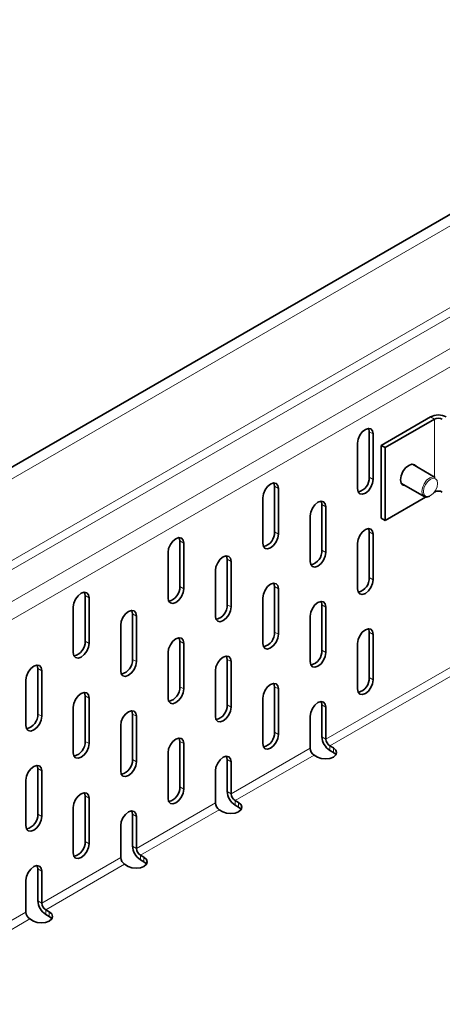
# Model space of a CAD drawing. Units: millimetres. Extents: x 6263 to 9139, y -22 to 2028.
# Drawn here: x 8711 to 8749, y 1737 to 1825 of the extents above; entities that cross this region are included whole.
import ezdxf

# ---------------------------------------------------------------- set-up
doc = ezdxf.new("R2010")
doc.units = ezdxf.units.MM
doc.header["$LTSCALE"] = 5
doc.layers.get('0').update_dxf_attribs({"color": 1})
doc.layers.add('320653', color=7, linetype='Continuous')

# ---------------------------------------------------------------- blocks, each defined once
blk = doc.blocks.new('1064036-M_001_ISOMETRIC VIEW')
at = {"color": 7, "linetype": 'Continuous', "lineweight": 35}
for p, q in [((9013.147, 1960.245), (8306.041, 1552.041)), ((8747.732, 1789.884), (8743.313, 1787.332)), ((8748.086, 1789.679), (8743.666, 1787.128)), ((8742.252, 1784.474), (8742.252, 1788.557)), ((8742.606, 1784.27), (8742.606, 1788.353)), ((8741.192, 1787.537), (8741.192, 1783.454)), ((8743.313, 1787.332), (8743.666, 1787.128)), ((8743.313, 1787.332), (8743.313, 1780.8)), ((8743.666, 1787.128), (8743.666, 1780.596)), ((8748.161, 1784.463), (8746.128, 1785.637)), ((8745.128, 1783.905), (8747.162, 1782.731)), ((8733.767, 1779.576), (8733.767, 1783.659)), ((8734.12, 1779.372), (8734.12, 1783.455)), ((8732.706, 1782.638), (8732.706, 1778.555)), ((8743.666, 1780.596), (8747.29, 1782.687)), ((8738.01, 1777.942), (8738.01, 1782.025)), ((8738.363, 1777.738), (8738.363, 1781.821)), ((8736.949, 1781.005), (8736.949, 1776.922)), ((8743.313, 1780.8), (8743.666, 1780.596)), ((8742.252, 1775.492), (8742.252, 1779.575)), ((8725.282, 1774.677), (8725.282, 1778.76)), ((8725.635, 1774.473), (8725.635, 1778.556)), ((8741.192, 1778.555), (8741.192, 1774.472)), ((8742.606, 1775.288), (8742.606, 1779.371)), ((8724.221, 1777.74), (8724.221, 1773.657)), ((8729.524, 1773.044), (8729.524, 1777.127)), ((8729.878, 1772.84), (8729.878, 1776.923)), ((8728.464, 1776.106), (8728.464, 1772.023)), ((8733.767, 1770.594), (8733.767, 1774.677)), ((8734.12, 1770.39), (8734.12, 1774.473)), ((8716.796, 1769.779), (8716.796, 1773.862)), ((8717.15, 1769.575), (8717.15, 1773.658)), ((8732.706, 1773.656), (8732.706, 1769.573)), ((8715.736, 1772.841), (8715.736, 1768.759)), ((8738.01, 1768.96), (8738.01, 1773.043)), ((8738.363, 1768.756), (8738.363, 1772.839)), ((8721.039, 1768.146), (8721.039, 1772.228)), ((8721.393, 1767.941), (8721.393, 1772.024)), ((8736.949, 1772.023), (8736.949, 1767.94)), ((8719.978, 1771.208), (8719.978, 1767.125)), ((8742.252, 1766.51), (8742.252, 1770.593)), ((8725.282, 1765.696), (8725.282, 1769.778)), ((8742.606, 1766.306), (8742.606, 1770.389)), ((8725.635, 1765.491), (8725.635, 1769.574)), ((8741.192, 1769.573), (8741.192, 1765.49)), ((8724.221, 1768.758), (8724.221, 1764.675)), ((8729.524, 1764.062), (8729.524, 1768.145)), ((8729.878, 1763.858), (8729.878, 1767.941)), ((8712.554, 1763.247), (8712.554, 1767.33)), ((8712.907, 1763.043), (8712.907, 1767.126)), ((8728.464, 1767.124), (8728.464, 1763.042)), ((8711.493, 1766.309), (8711.493, 1762.227)), ((8733.767, 1761.612), (8733.767, 1765.695)), ((8734.12, 1761.408), (8734.12, 1765.491)), ((8716.796, 1760.797), (8716.796, 1764.88)), ((8717.15, 1760.593), (8717.15, 1764.676)), ((8732.706, 1764.674), (8732.706, 1760.592)), ((8715.736, 1763.859), (8715.736, 1759.777)), ((8738.01, 1761.203), (8738.01, 1764.061)), ((8738.363, 1760.999), (8738.363, 1763.857)), ((8721.039, 1759.164), (8721.039, 1763.246)), ((8721.393, 1758.959), (8721.393, 1763.042)), ((8736.949, 1763.041), (8736.949, 1760.183)), ((8719.978, 1762.226), (8719.978, 1758.143)), ((8725.282, 1756.714), (8725.282, 1760.796)), ((8725.635, 1756.509), (8725.635, 1760.592)), ((8739.035, 1760.203), (8738.717, 1760.387)), ((8724.221, 1759.776), (8724.221, 1755.693)), ((8729.524, 1756.305), (8729.524, 1759.163)), ((8737.302, 1759.57), (8737.621, 1759.387)), ((8739.035, 1759.795), (8738.717, 1759.979)), ((8712.554, 1754.265), (8712.554, 1758.348)), ((8729.878, 1756.101), (8729.878, 1758.959)), ((8712.907, 1754.061), (8712.907, 1758.144)), ((8728.464, 1758.142), (8728.464, 1755.284)), ((8711.493, 1757.327), (8711.493, 1753.245)), ((8716.796, 1751.815), (8716.796, 1755.898)), ((8717.15, 1751.611), (8717.15, 1755.694)), ((8715.736, 1754.877), (8715.736, 1750.795)), ((8730.549, 1755.305), (8730.231, 1755.488)), ((8730.549, 1754.897), (8730.231, 1755.08)), ((8721.039, 1751.406), (8721.039, 1754.264)), ((8721.393, 1751.202), (8721.393, 1754.06)), ((8728.817, 1754.672), (8729.135, 1754.488)), ((8719.978, 1753.244), (8719.978, 1750.386)), ((8722.064, 1750.406), (8721.746, 1750.59)), ((8720.332, 1749.774), (8720.65, 1749.59)), ((8722.064, 1749.998), (8721.746, 1750.182)), ((8712.554, 1746.508), (8712.554, 1749.366)), ((8712.907, 1746.304), (8712.907, 1749.162)), ((8711.493, 1748.345), (8711.493, 1745.488)), ((8713.579, 1745.508), (8713.261, 1745.692)), ((8713.579, 1745.1), (8713.261, 1745.283)), ((8711.847, 1744.875), (8712.165, 1744.691))]:
    blk.add_line(p, q, dxfattribs=at)
at = {"color": 8, "linetype": 'Continuous', "lineweight": 18}
for p, q in [((9013.781, 1959.576), (8306.674, 1551.372)), ((8306.674, 1544.043), (9013.781, 1952.247)), ((9014.135, 1951.635), (8307.028, 1543.431)), ((8309.503, 1542.002), (9016.61, 1950.206)), ((9017.317, 1948.982), (8310.21, 1540.778)), ((8748.086, 1789.679), (8747.732, 1789.884)), ((8748.086, 1789.679), (8748.086, 1784.506)), ((8742.252, 1788.557), (8742.606, 1788.353)), ((8742.252, 1784.474), (8742.606, 1784.27)), ((8733.767, 1783.659), (8734.12, 1783.455)), ((8738.01, 1782.025), (8738.363, 1781.821)), ((8733.767, 1779.576), (8734.12, 1779.372)), ((8742.252, 1779.575), (8742.606, 1779.371)), ((8725.282, 1778.76), (8725.635, 1778.556)), ((8738.01, 1777.942), (8738.363, 1777.738)), ((8729.524, 1777.127), (8729.878, 1776.923)), ((8738.363, 1760.999), (8762.761, 1775.084)), ((8742.252, 1775.492), (8742.606, 1775.288)), ((8725.282, 1774.677), (8725.635, 1774.473)), ((8733.767, 1774.677), (8734.12, 1774.473)), ((8763.468, 1774.675), (8738.717, 1760.387)), ((8716.796, 1773.862), (8717.15, 1773.658)), ((8729.524, 1773.044), (8729.878, 1772.84)), ((8738.01, 1773.043), (8738.363, 1772.839)), ((8721.039, 1772.228), (8721.393, 1772.024)), ((8733.767, 1770.594), (8734.12, 1770.39)), ((8742.252, 1770.593), (8742.606, 1770.389)), ((8716.796, 1769.779), (8717.15, 1769.575)), ((8725.282, 1769.778), (8725.635, 1769.574)), ((8738.01, 1768.96), (8738.363, 1768.756)), ((8721.039, 1768.146), (8721.393, 1767.941)), ((8729.524, 1768.145), (8729.878, 1767.941)), ((8712.554, 1767.33), (8712.907, 1767.126)), ((8742.252, 1766.51), (8742.606, 1766.306)), ((8725.282, 1765.696), (8725.635, 1765.491)), ((8733.767, 1765.695), (8734.12, 1765.491)), ((8716.796, 1764.88), (8717.15, 1764.676)), ((8729.524, 1764.062), (8729.878, 1763.858)), ((8738.01, 1764.061), (8738.363, 1763.857)), ((8712.554, 1763.247), (8712.907, 1763.043)), ((8721.039, 1763.246), (8721.393, 1763.042)), ((8733.767, 1761.612), (8734.12, 1761.408)), ((8738.363, 1760.999), (8738.01, 1761.203)), ((8716.796, 1760.797), (8717.15, 1760.593)), ((8725.282, 1760.796), (8725.635, 1760.592)), ((8729.878, 1756.101), (8736.949, 1760.183)), ((8738.717, 1759.979), (8738.717, 1760.387)), ((8739.035, 1759.795), (8739.035, 1760.203)), ((8721.039, 1759.164), (8721.393, 1758.959)), ((8729.524, 1759.163), (8729.878, 1758.959)), ((8737.302, 1759.57), (8730.231, 1755.488)), ((8712.554, 1758.348), (8712.907, 1758.144)), ((8725.282, 1756.714), (8725.635, 1756.509)), ((8716.796, 1755.898), (8717.15, 1755.694)), ((8729.878, 1756.101), (8729.524, 1756.305)), ((8721.393, 1751.202), (8728.464, 1755.284)), ((8730.231, 1755.08), (8730.231, 1755.488)), ((8730.549, 1754.897), (8730.549, 1755.305)), ((8712.554, 1754.265), (8712.907, 1754.061)), ((8721.039, 1754.264), (8721.393, 1754.06)), ((8728.817, 1754.672), (8721.746, 1750.59)), ((8716.796, 1751.815), (8717.15, 1751.611)), ((8721.393, 1751.202), (8721.039, 1751.406)), ((8712.907, 1746.304), (8719.978, 1750.386)), ((8721.746, 1750.182), (8721.746, 1750.59)), ((8722.064, 1749.998), (8722.064, 1750.406)), ((8720.332, 1749.774), (8713.261, 1745.692)), ((8712.554, 1749.366), (8712.907, 1749.162)), ((8712.907, 1746.304), (8712.554, 1746.508)), ((8704.422, 1741.405), (8711.493, 1745.488)), ((8713.261, 1745.283), (8713.261, 1745.692)), ((8713.579, 1745.1), (8713.579, 1745.508)), ((8711.847, 1744.875), (8704.776, 1740.793))]:
    blk.add_line(p, q, dxfattribs=at)
at = {"color": 7, "linetype": 'Continuous', "lineweight": 35, "flags": 128}
for points in [[(8742.606, 1788.353), (8742.552, 1788.634), (8742.399, 1788.811), (8742.169, 1788.855), (8741.899, 1788.761), (8741.628, 1788.543), (8741.399, 1788.234), (8741.245, 1787.88), (8741.192, 1787.537)], [(8742.252, 1788.557), (8742.198, 1788.838), (8742.19, 1788.857)], [(8746.448, 1785.452), (8746.313, 1785.588), (8746.072, 1785.634), (8745.788, 1785.536), (8745.504, 1785.306), (8745.263, 1784.982), (8745.102, 1784.61), (8745.045, 1784.25)], [(8734.12, 1783.455), (8734.067, 1783.736), (8733.913, 1783.912), (8733.684, 1783.957), (8733.413, 1783.863), (8733.143, 1783.644), (8732.913, 1783.335), (8732.76, 1782.982), (8732.706, 1782.638)], [(8733.767, 1783.659), (8733.713, 1783.94), (8733.704, 1783.958)], [(8741.192, 1783.454), (8741.245, 1783.172), (8741.399, 1782.996), (8741.628, 1782.951), (8741.899, 1783.046), (8742.169, 1783.264), (8742.399, 1783.573), (8742.552, 1783.927), (8742.606, 1784.27)], [(8745.045, 1784.25), (8745.102, 1783.954), (8745.263, 1783.769), (8745.448, 1783.72)], [(8738.363, 1781.821), (8738.309, 1782.102), (8738.156, 1782.279), (8737.927, 1782.323), (8737.656, 1782.229), (8737.385, 1782.011), (8737.156, 1781.702), (8737.003, 1781.348), (8736.949, 1781.005)], [(8738.01, 1782.025), (8737.956, 1782.307), (8737.947, 1782.325)], [(8747.662, 1782.78), (8747.391, 1782.686), (8747.162, 1782.731)], [(8742.606, 1779.371), (8742.552, 1779.652), (8742.399, 1779.829), (8742.169, 1779.873), (8741.899, 1779.779), (8741.628, 1779.561), (8741.399, 1779.252), (8741.245, 1778.898), (8741.192, 1778.555)], [(8742.252, 1779.575), (8742.198, 1779.857), (8742.19, 1779.875)], [(8725.635, 1778.556), (8725.581, 1778.837), (8725.428, 1779.014), (8725.199, 1779.058), (8724.928, 1778.964), (8724.657, 1778.746), (8724.428, 1778.437), (8724.275, 1778.083), (8724.221, 1777.74)], [(8725.282, 1778.76), (8725.228, 1779.042), (8725.219, 1779.06)], [(8732.706, 1778.555), (8732.76, 1778.274), (8732.913, 1778.098), (8733.143, 1778.053), (8733.413, 1778.147), (8733.684, 1778.365), (8733.913, 1778.675), (8734.067, 1779.028), (8734.12, 1779.372)], [(8736.949, 1776.922), (8737.003, 1776.641), (8737.156, 1776.464), (8737.385, 1776.42), (8737.656, 1776.514), (8737.927, 1776.732), (8738.156, 1777.041), (8738.309, 1777.395), (8738.363, 1777.738)], [(8729.878, 1776.923), (8729.824, 1777.204), (8729.671, 1777.38), (8729.441, 1777.425), (8729.171, 1777.331), (8728.9, 1777.113), (8728.671, 1776.803), (8728.517, 1776.45), (8728.464, 1776.106)], [(8729.524, 1777.127), (8729.47, 1777.408), (8729.462, 1777.427)], [(8741.192, 1774.472), (8741.245, 1774.191), (8741.399, 1774.014), (8741.628, 1773.97), (8741.899, 1774.064), (8742.169, 1774.282), (8742.399, 1774.591), (8742.552, 1774.945), (8742.606, 1775.288)], [(8717.15, 1773.658), (8717.096, 1773.939), (8716.943, 1774.115), (8716.713, 1774.16), (8716.443, 1774.066), (8716.172, 1773.848), (8715.943, 1773.538), (8715.789, 1773.185), (8715.736, 1772.841)], [(8716.796, 1773.862), (8716.742, 1774.143), (8716.734, 1774.162)], [(8724.221, 1773.657), (8724.275, 1773.376), (8724.428, 1773.199), (8724.657, 1773.155), (8724.928, 1773.249), (8725.199, 1773.467), (8725.428, 1773.776), (8725.581, 1774.13), (8725.635, 1774.473)], [(8734.12, 1774.473), (8734.067, 1774.754), (8733.913, 1774.93), (8733.684, 1774.975), (8733.413, 1774.881), (8733.143, 1774.663), (8732.913, 1774.353), (8732.76, 1774), (8732.706, 1773.656)], [(8733.767, 1774.677), (8733.713, 1774.958), (8733.704, 1774.977)], [(8738.363, 1772.839), (8738.309, 1773.121), (8738.156, 1773.297), (8737.927, 1773.341), (8737.656, 1773.247), (8737.385, 1773.029), (8737.156, 1772.72), (8737.003, 1772.366), (8736.949, 1772.023)], [(8738.01, 1773.043), (8737.956, 1773.325), (8737.947, 1773.343)], [(8721.393, 1772.024), (8721.339, 1772.306), (8721.185, 1772.482), (8720.956, 1772.527), (8720.685, 1772.432), (8720.415, 1772.214), (8720.185, 1771.905), (8720.032, 1771.551), (8719.978, 1771.208)], [(8721.039, 1772.228), (8720.985, 1772.51), (8720.976, 1772.528)], [(8728.464, 1772.023), (8728.517, 1771.742), (8728.671, 1771.566), (8728.9, 1771.521), (8729.171, 1771.615), (8729.441, 1771.834), (8729.671, 1772.143), (8729.824, 1772.496), (8729.878, 1772.84)], [(8742.606, 1770.389), (8742.552, 1770.67), (8742.399, 1770.847), (8742.169, 1770.891), (8741.899, 1770.797), (8741.628, 1770.579), (8741.399, 1770.27), (8741.245, 1769.916), (8741.192, 1769.573)], [(8742.252, 1770.593), (8742.198, 1770.875), (8742.19, 1770.893)], [(8725.635, 1769.574), (8725.581, 1769.856), (8725.428, 1770.032), (8725.199, 1770.077), (8724.928, 1769.982), (8724.657, 1769.764), (8724.428, 1769.455), (8724.275, 1769.101), (8724.221, 1768.758)], [(8725.282, 1769.778), (8725.228, 1770.06), (8725.219, 1770.078)], [(8732.706, 1769.573), (8732.76, 1769.292), (8732.913, 1769.116), (8733.143, 1769.071), (8733.413, 1769.165), (8733.684, 1769.383), (8733.913, 1769.693), (8734.067, 1770.046), (8734.12, 1770.39)], [(8715.736, 1768.759), (8715.789, 1768.477), (8715.943, 1768.301), (8716.172, 1768.256), (8716.443, 1768.35), (8716.713, 1768.569), (8716.943, 1768.878), (8717.096, 1769.231), (8717.15, 1769.575)], [(8719.978, 1767.125), (8720.032, 1766.844), (8720.185, 1766.667), (8720.415, 1766.623), (8720.685, 1766.717), (8720.956, 1766.935), (8721.185, 1767.245), (8721.339, 1767.598), (8721.393, 1767.941)], [(8729.878, 1767.941), (8729.824, 1768.222), (8729.671, 1768.398), (8729.441, 1768.443), (8729.171, 1768.349), (8728.9, 1768.131), (8728.671, 1767.821), (8728.517, 1767.468), (8728.464, 1767.124)], [(8729.524, 1768.145), (8729.47, 1768.426), (8729.462, 1768.445)], [(8736.949, 1767.94), (8737.003, 1767.659), (8737.156, 1767.482), (8737.385, 1767.438), (8737.656, 1767.532), (8737.927, 1767.75), (8738.156, 1768.059), (8738.309, 1768.413), (8738.363, 1768.756)], [(8712.907, 1767.126), (8712.853, 1767.407), (8712.7, 1767.584), (8712.471, 1767.628), (8712.2, 1767.534), (8711.93, 1767.316), (8711.7, 1767.006), (8711.547, 1766.653), (8711.493, 1766.309)], [(8712.554, 1767.33), (8712.5, 1767.611), (8712.491, 1767.63)], [(8741.192, 1765.49), (8741.245, 1765.209), (8741.399, 1765.032), (8741.628, 1764.988), (8741.899, 1765.082), (8742.169, 1765.3), (8742.399, 1765.609), (8742.552, 1765.963), (8742.606, 1766.306)], [(8724.221, 1764.675), (8724.275, 1764.394), (8724.428, 1764.217), (8724.657, 1764.173), (8724.928, 1764.267), (8725.199, 1764.485), (8725.428, 1764.794), (8725.581, 1765.148), (8725.635, 1765.491)], [(8734.12, 1765.491), (8734.067, 1765.772), (8733.913, 1765.948), (8733.684, 1765.993), (8733.413, 1765.899), (8733.143, 1765.681), (8732.913, 1765.371), (8732.76, 1765.018), (8732.706, 1764.674)], [(8733.767, 1765.695), (8733.713, 1765.976), (8733.704, 1765.995)], [(8717.15, 1764.676), (8717.096, 1764.957), (8716.943, 1765.134), (8716.713, 1765.178), (8716.443, 1765.084), (8716.172, 1764.866), (8715.943, 1764.556), (8715.789, 1764.203), (8715.736, 1763.859)], [(8716.796, 1764.88), (8716.742, 1765.161), (8716.734, 1765.18)], [(8721.393, 1763.042), (8721.339, 1763.324), (8721.185, 1763.5), (8720.956, 1763.545), (8720.685, 1763.451), (8720.415, 1763.232), (8720.185, 1762.923), (8720.032, 1762.569), (8719.978, 1762.226)], [(8721.039, 1763.246), (8720.985, 1763.528), (8720.976, 1763.546)], [(8728.464, 1763.042), (8728.517, 1762.76), (8728.671, 1762.584), (8728.9, 1762.539), (8729.171, 1762.633), (8729.441, 1762.852), (8729.671, 1763.161), (8729.824, 1763.514), (8729.878, 1763.858)], [(8738.363, 1763.857), (8738.309, 1764.139), (8738.156, 1764.315), (8737.927, 1764.36), (8737.656, 1764.265), (8737.385, 1764.047), (8737.156, 1763.738), (8737.003, 1763.384), (8736.949, 1763.041)], [(8738.01, 1764.061), (8737.956, 1764.343), (8737.947, 1764.361)], [(8711.493, 1762.227), (8711.547, 1761.945), (8711.7, 1761.769), (8711.93, 1761.724), (8712.2, 1761.818), (8712.471, 1762.037), (8712.7, 1762.346), (8712.853, 1762.699), (8712.907, 1763.043)], [(8725.635, 1760.592), (8725.581, 1760.874), (8725.428, 1761.05), (8725.199, 1761.095), (8724.928, 1761.001), (8724.657, 1760.782), (8724.428, 1760.473), (8724.275, 1760.119), (8724.221, 1759.776)], [(8725.282, 1760.796), (8725.228, 1761.078), (8725.219, 1761.096)], [(8732.706, 1760.592), (8732.76, 1760.31), (8732.913, 1760.134), (8733.143, 1760.089), (8733.413, 1760.183), (8733.684, 1760.402), (8733.913, 1760.711), (8734.067, 1761.064), (8734.12, 1761.408)], [(8715.736, 1759.777), (8715.789, 1759.495), (8715.943, 1759.319), (8716.172, 1759.274), (8716.443, 1759.368), (8716.713, 1759.587), (8716.943, 1759.896), (8717.096, 1760.249), (8717.15, 1760.593)], [(8737.621, 1759.387), (8737.945, 1759.262), (8738.328, 1759.218), (8738.71, 1759.262), (8739.035, 1759.387), (8739.252, 1759.574), (8739.328, 1759.795), (8739.252, 1760.016), (8739.035, 1760.203)], [(8729.878, 1758.959), (8729.824, 1759.24), (8729.671, 1759.417), (8729.441, 1759.461), (8729.171, 1759.367), (8728.9, 1759.149), (8728.671, 1758.839), (8728.517, 1758.486), (8728.464, 1758.142)], [(8729.524, 1759.163), (8729.47, 1759.444), (8729.462, 1759.463)], [(8739.263, 1759.591), (8739.252, 1759.608), (8739.035, 1759.795)], [(8712.907, 1758.144), (8712.853, 1758.425), (8712.7, 1758.602), (8712.471, 1758.646), (8712.2, 1758.552), (8711.93, 1758.334), (8711.7, 1758.024), (8711.547, 1757.671), (8711.493, 1757.327)], [(8712.554, 1758.348), (8712.5, 1758.629), (8712.491, 1758.648)], [(8719.978, 1758.143), (8720.032, 1757.862), (8720.185, 1757.685), (8720.415, 1757.641), (8720.685, 1757.735), (8720.956, 1757.953), (8721.185, 1758.263), (8721.339, 1758.616), (8721.393, 1758.959)], [(8724.221, 1755.693), (8724.275, 1755.412), (8724.428, 1755.235), (8724.657, 1755.191), (8724.928, 1755.285), (8725.199, 1755.503), (8725.428, 1755.813), (8725.581, 1756.166), (8725.635, 1756.509)], [(8717.15, 1755.694), (8717.096, 1755.975), (8716.943, 1756.152), (8716.713, 1756.196), (8716.443, 1756.102), (8716.172, 1755.884), (8715.943, 1755.574), (8715.789, 1755.221), (8715.736, 1754.877)], [(8716.796, 1755.898), (8716.742, 1756.179), (8716.734, 1756.198)], [(8729.135, 1754.488), (8729.46, 1754.363), (8729.842, 1754.319), (8730.225, 1754.363), (8730.549, 1754.488), (8730.766, 1754.676), (8730.842, 1754.897), (8730.766, 1755.117), (8730.549, 1755.305)], [(8730.778, 1754.692), (8730.766, 1754.709), (8730.549, 1754.897)], [(8711.493, 1753.245), (8711.547, 1752.963), (8711.7, 1752.787), (8711.93, 1752.742), (8712.2, 1752.836), (8712.471, 1753.055), (8712.7, 1753.364), (8712.853, 1753.717), (8712.907, 1754.061)], [(8721.393, 1754.06), (8721.339, 1754.342), (8721.185, 1754.518), (8720.956, 1754.563), (8720.685, 1754.469), (8720.415, 1754.25), (8720.185, 1753.941), (8720.032, 1753.587), (8719.978, 1753.244)], [(8721.039, 1754.264), (8720.985, 1754.546), (8720.976, 1754.564)], [(8715.736, 1750.795), (8715.789, 1750.513), (8715.943, 1750.337), (8716.172, 1750.292), (8716.443, 1750.386), (8716.713, 1750.605), (8716.943, 1750.914), (8717.096, 1751.267), (8717.15, 1751.611)], [(8720.65, 1749.59), (8720.974, 1749.465), (8721.357, 1749.421), (8721.74, 1749.465), (8722.064, 1749.59), (8722.281, 1749.777), (8722.357, 1749.998), (8722.281, 1750.219), (8722.064, 1750.406)], [(8712.907, 1749.162), (8712.853, 1749.443), (8712.7, 1749.62), (8712.471, 1749.664), (8712.2, 1749.57), (8711.93, 1749.352), (8711.7, 1749.042), (8711.547, 1748.689), (8711.493, 1748.345)], [(8712.554, 1749.366), (8712.5, 1749.647), (8712.491, 1749.666)], [(8722.292, 1749.794), (8722.281, 1749.811), (8722.064, 1749.998)], [(8712.165, 1744.691), (8712.489, 1744.566), (8712.872, 1744.522), (8713.255, 1744.566), (8713.579, 1744.691), (8713.796, 1744.879), (8713.872, 1745.1), (8713.796, 1745.321), (8713.579, 1745.508)], [(8713.807, 1744.896), (8713.796, 1744.912), (8713.579, 1745.1)]]:
    blk.add_lwpolyline(points, dxfattribs=at)
at = {"color": 8, "linetype": 'Continuous', "lineweight": 18, "flags": 128}
for points in [[(8747.162, 1782.731), (8747.162, 1782.731), (8747.008, 1782.907), (8746.954, 1783.188), (8747.008, 1783.532), (8747.162, 1783.885), (8747.391, 1784.195), (8747.662, 1784.413), (8747.932, 1784.507), (8748.161, 1784.463)], [(8747.732, 1782.821), (8747.976, 1783.017), (8748.182, 1783.296), (8748.32, 1783.614), (8748.369, 1783.923), (8748.32, 1784.176), (8748.182, 1784.335), (8747.976, 1784.375), (8747.732, 1784.291), (8747.489, 1784.094), (8747.282, 1783.816), (8747.144, 1783.498), (8747.096, 1783.188), (8747.144, 1782.935), (8747.282, 1782.776), (8747.489, 1782.736), (8747.732, 1782.821)]]:
    blk.add_lwpolyline(points, dxfattribs=at)
at = {"color": 7, "linetype": 'Continuous', "lineweight": 35}
for centre, radius, start, end in [((8748.439, 1788.519), 1.537, 62.60967, 117.39033), ((8748.439, 1788.997), 0.769, 62.60967, 117.39033), ((8740.961, 1784.413), 1.293, 283.1242, 2.70838), ((8748.439, 1782.465), 0.769, 62.60967, 117.39033), ((8732.475, 1779.515), 1.293, 283.1242, 2.70838), ((8736.718, 1777.881), 1.293, 283.1242, 2.70838), ((8740.961, 1775.431), 1.293, 283.1242, 2.70838), ((8723.99, 1774.616), 1.293, 283.1242, 2.70838), ((8728.233, 1772.983), 1.293, 283.1242, 2.70838), ((8732.475, 1770.533), 1.293, 283.1242, 2.70838), ((8715.505, 1769.718), 1.293, 283.1242, 2.70838), ((8736.718, 1768.899), 1.293, 283.1242, 2.70838), ((8719.747, 1768.084), 1.293, 283.1242, 2.70838), ((8740.961, 1766.449), 1.293, 283.1242, 2.70838), ((8723.99, 1765.634), 1.293, 283.1242, 2.70838), ((8728.233, 1764.001), 1.293, 283.1242, 2.70838), ((8711.262, 1763.186), 1.293, 283.1242, 2.70838), ((8732.475, 1761.551), 1.293, 283.1242, 2.70838), ((8739.545, 1761.273), 1.537, 182.60548, 237.39452), ((8739.131, 1761.034), 0.768, 182.60548, 237.39452), ((8715.505, 1760.736), 1.293, 283.1242, 2.70838), ((8737.716, 1760.218), 0.768, 182.60548, 237.39452), ((8719.747, 1759.102), 1.293, 283.1242, 2.70838), ((8723.99, 1756.652), 1.293, 283.1242, 2.70838), ((8731.059, 1756.375), 1.537, 182.60548, 237.39452), ((8730.645, 1756.136), 0.768, 182.60548, 237.39452), ((8729.231, 1755.319), 0.768, 182.60548, 237.39452), ((8711.262, 1754.204), 1.293, 283.1242, 2.70838), ((8715.505, 1751.754), 1.293, 283.1242, 2.70838), ((8722.574, 1751.476), 1.537, 182.60548, 237.39452), ((8722.16, 1751.237), 0.768, 182.60548, 237.39452), ((8720.746, 1750.421), 0.768, 182.60548, 237.39452), ((8714.089, 1746.578), 1.537, 182.60548, 237.39452), ((8713.675, 1746.339), 0.768, 182.60548, 237.39452), ((8712.261, 1745.522), 0.768, 182.60548, 237.39452)]:
    blk.add_arc(centre, radius, start, end, dxfattribs=at)

msp = doc.modelspace()

# ---------------------------------------------------------------- block references
at = {"layer": '320653'}
msp.add_blockref('1064036-M_001_ISOMETRIC VIEW', (0, 0), dxfattribs=at)

doc.saveas('drawing.dxf')
